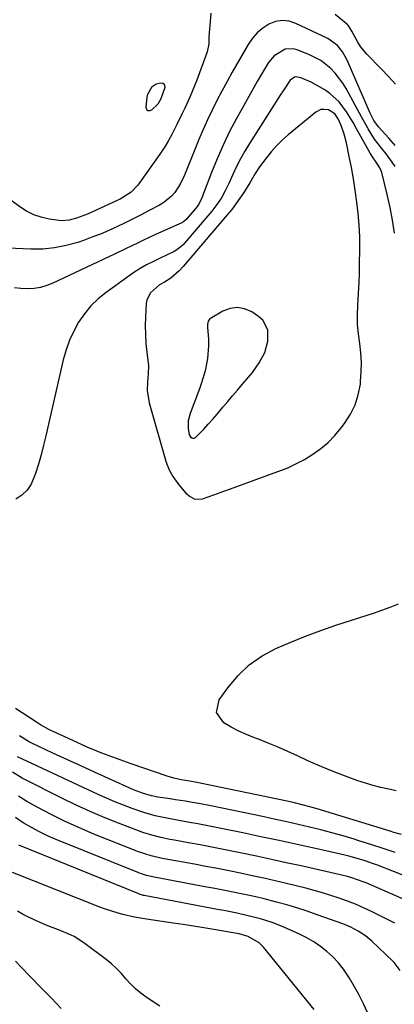
# Model space of a CAD drawing. Units: inches. Extents: x 1883761 to 1889572, y 416116 to 422031.
# Drawn here: x 1888643 to 1888787, y 418583 to 418962 of the extents above; entities that cross this region are included whole.
import ezdxf

# ---------------------------------------------------------------- set-up
doc = ezdxf.new("R2010")
doc.units = ezdxf.units.IN
doc.header["$MEASUREMENT"] = 0
for name, color, linetype in [('1', 7, 'Continuous'), ('7', 7, 'Continuous'), ('8', 7, 'Continuous')]:
    doc.layers.add(name, color=color, linetype=linetype)

msp = doc.modelspace()

# ---------------------------------------------------------------- linework, layer by layer
at = {"layer": '1', "color": 18}
for points in [[(1888773.81, 418883, 1690), (1888773.43, 418887.46, 1690), (1888772.92, 418891.91, 1690), (1888772.26, 418896.43, 1690), (1888771.57, 418900.79, 1690), (1888770.79, 418905.13, 1690), (1888769.97, 418909.46, 1690), (1888768.93, 418914.65, 1690), (1888768.06, 418918.05, 1690), (1888766.82, 418921.33, 1690), (1888765.68, 418923.84, 1690), (1888764.45, 418925.76, 1690), (1888762.02, 418927.3, 1690), (1888760.14, 418927.55, 1690), (1888759.08, 418927.45, 1690), (1888757.15, 418926.49, 1690), (1888746.47, 418917.77, 1690), (1888744.14, 418915.72, 1690), (1888741.92, 418913.56, 1690), (1888739.88, 418911.25, 1690), (1888737.94, 418908.82, 1690), (1888735.47, 418905.47, 1690), (1888733.77, 418902.88, 1690), (1888731.73, 418899.28, 1690), (1888729.4, 418895.62, 1690), (1888727.91, 418893.38, 1690), (1888726.36, 418891.19, 1690), (1888724.72, 418889.07, 1690), (1888723.01, 418887, 1690), (1888706.04, 418867.16, 1690), (1888704.55, 418865.53, 1690), (1888701.27, 418862.6, 1690), (1888698.84, 418861.13, 1690), (1888696.89, 418860.08, 1690), (1888693.43, 418856.96, 1690), (1888692.13, 418854.35, 1690), (1888691.86, 418852.86, 1690), (1888691.57, 418847.74, 1690), (1888691.48, 418844.34, 1690), (1888691.5, 418840.95, 1690), (1888691.72, 418837.57, 1690), (1888692.06, 418834.19, 1690), (1888692.73, 418828.97, 1690), (1888692.64, 418825.91, 1690), (1888692.29, 418822.85, 1690), (1888692.22, 418819.49, 1690), (1888692.97, 418814.7, 1690), (1888699.4, 418792.35, 1690), (1888699.8, 418791.09, 1690), (1888700.81, 418788.67, 1690), (1888702.09, 418786.36, 1690), (1888704.39, 418783.16, 1690), (1888707.1, 418780.03, 1690), (1888708.73, 418778.68, 1690), (1888710.59, 418777.74, 1690), (1888713.54, 418777.79, 1690), (1888717.87, 418779.35, 1690), (1888722.1, 418780.88, 1690), (1888724.22, 418781.64, 1690), (1888742.54, 418788.26, 1690), (1888746.03, 418789.66, 1690), (1888749.44, 418791.21, 1690), (1888752.74, 418793, 1690), (1888755.95, 418794.94, 1690), (1888758.98, 418797.14, 1690), (1888761.83, 418799.53, 1690), (1888764.43, 418802.2, 1690), (1888766.85, 418805.06, 1690), (1888768.21, 418806.84, 1690), (1888770.43, 418810.32, 1690), (1888772.25, 418813.96, 1690), (1888773.45, 418817.84, 1690), (1888774.25, 418821.89, 1690), (1888774.36, 418822.91, 1690), (1888774.62, 418826.58, 1690), (1888774.68, 418830.24, 1690), (1888774.44, 418833.89, 1690), (1888774, 418837.54, 1690), (1888773.53, 418841.19, 1690), (1888773.21, 418844.85, 1690), (1888773.14, 418848.53, 1690), (1888773.23, 418852.21, 1690), (1888773.75, 418861.13, 1690), (1888773.9, 418864.38, 1690), (1888773.97, 418867.63, 1690), (1888774.04, 418874.04, 1690), (1888774, 418878.52, 1690), (1888773.81, 418883, 1690)], [(1888717.48, 418808.43, 1688), (1888719.18, 418810.4, 1688), (1888721.34, 418813, 1688), (1888723.18, 418815.23, 1688), (1888725.03, 418817.44, 1688), (1888726.91, 418819.64, 1688), (1888728.8, 418821.82, 1688), (1888731.24, 418824.59, 1688), (1888732.7, 418826.36, 1688), (1888735.34, 418830.08, 1688), (1888737.5, 418834.08, 1688), (1888738.67, 418838.38, 1688), (1888738.58, 418842.84, 1688), (1888736.68, 418846.45, 1688), (1888735.08, 418847.92, 1688), (1888732.45, 418849.65, 1688), (1888729.71, 418850.83, 1688), (1888726.95, 418851.37, 1688), (1888724.17, 418850.98, 1688), (1888721.38, 418849.95, 1688), (1888716.58, 418847.17, 1688), (1888716.22, 418846.88, 1688), (1888715.71, 418846.17, 1688), (1888715.44, 418844.78, 1688), (1888715.45, 418843.82, 1688), (1888715.77, 418839.03, 1688), (1888715.83, 418836.61, 1688), (1888715.48, 418831.79, 1688), (1888714.5, 418827.03, 1688), (1888713.12, 418822.37, 1688), (1888712.3, 418820.08, 1688), (1888708.72, 418810.66, 1688), (1888708, 418807.78, 1688), (1888707.98, 418804.82, 1688), (1888708.33, 418802.44, 1688), (1888708.91, 418801.62, 1688), (1888709.34, 418801.32, 1688), (1888709.83, 418801.2, 1688), (1888710.3, 418801.19, 1688), (1888710.74, 418801.36, 1688), (1888713.96, 418804.6, 1688), (1888715.73, 418806.5, 1688), (1888717.48, 418808.43, 1688)]]:
    msp.add_polyline3d(points, dxfattribs=at)
at = {"layer": '7', "color": 18}
for points in [[(1888716.64, 418964.52, 1698), (1888716.15, 418958.19, 1698), (1888716.08, 418957.11, 1698), (1888715.99, 418954.95, 1698), (1888715.92, 418952.79, 1698), (1888715.23, 418949.66, 1698), (1888711.31, 418938.82, 1698), (1888710.47, 418936.62, 1698), (1888708.65, 418932.29, 1698), (1888706.64, 418928.05, 1698), (1888705.63, 418925.93, 1698), (1888703.59, 418921.69, 1698), (1888701.69, 418917.89, 1698), (1888700.25, 418915.29, 1698), (1888698.68, 418912.76, 1698), (1888697.02, 418910.29, 1698), (1888688.61, 418898.37, 1698), (1888686.07, 418895.68, 1698), (1888681.84, 418893.06, 1698), (1888680.71, 418892.52, 1698), (1888669.25, 418887.3, 1698), (1888665.04, 418885.67, 1698), (1888662.14, 418884.91, 1698), (1888659.2, 418884.73, 1698), (1888654.47, 418885.35, 1698), (1888651.45, 418886.04, 1698), (1888648.55, 418887, 1698), (1888645.81, 418888.38, 1698), (1888643.19, 418890.04, 1698), (1888630.07, 418899.74, 1698)], [(1888787.8, 418937.22, 1698), (1888785.04, 418940.18, 1698), (1888782.25, 418943.12, 1698), (1888776.79, 418948.8, 1698), (1888774.34, 418951.74, 1698), (1888773.3, 418953.35, 1698), (1888771.01, 418957.62, 1698), (1888769.78, 418959.59, 1698), (1888769.16, 418960.27, 1698), (1888768.81, 418960.58, 1698), (1888764.58, 418963.98, 1698)], [(1888787.64, 418913.71, 1696), (1888785.22, 418916.45, 1696), (1888781.27, 418920.83, 1696), (1888779.46, 418923.3, 1696), (1888778.07, 418926.04, 1696), (1888769.6, 418945.6, 1696), (1888768.92, 418947.02, 1696), (1888767.34, 418949.71, 1696), (1888765.4, 418952.14, 1696), (1888761.68, 418954.82, 1696), (1888749.46, 418960.59, 1696), (1888746.84, 418961.39, 1696), (1888744.23, 418961.7, 1696), (1888741.65, 418961.26, 1696), (1888739.07, 418960.33, 1696), (1888736.68, 418958.78, 1696), (1888734.52, 418957, 1696), (1888732.68, 418954.88, 1696), (1888731.06, 418952.54, 1696), (1888724.95, 418941.81, 1696), (1888722.93, 418938.2, 1696), (1888720.96, 418934.57, 1696), (1888719.06, 418930.9, 1696), (1888717.2, 418927.22, 1696), (1888715.42, 418923.49, 1696), (1888713.7, 418919.74, 1696), (1888712.07, 418915.94, 1696), (1888710.51, 418912.12, 1696), (1888706.62, 418902.29, 1696), (1888704.95, 418898.8, 1696), (1888702.8, 418895.58, 1696), (1888701.52, 418894.13, 1696), (1888698.6, 418891.69, 1696), (1888696.96, 418890.68, 1696), (1888693.03, 418888.63, 1696), (1888689.93, 418887.04, 1696), (1888686.82, 418885.46, 1696), (1888683.7, 418883.93, 1696), (1888680.56, 418882.41, 1696), (1888677.39, 418880.97, 1696), (1888674.19, 418879.61, 1696), (1888670.94, 418878.35, 1696), (1888667.67, 418877.16, 1696), (1888665.47, 418876.4, 1696), (1888661.04, 418875.16, 1696), (1888656.56, 418874.25, 1696), (1888652, 418873.84, 1696), (1888647.4, 418873.78, 1696), (1888632.69, 418874.4, 1696)], [(1888787.66, 418905.54, 1694), (1888786.53, 418907.19, 1694), (1888784.14, 418910.41, 1694), (1888782.51, 418912.45, 1694), (1888779.74, 418916.12, 1694), (1888777.3, 418920.02, 1694), (1888777.13, 418920.31, 1694), (1888774.72, 418924.62, 1694), (1888772.34, 418928.95, 1694), (1888768.76, 418935.55, 1694), (1888767.49, 418937.64, 1694), (1888764.53, 418941.5, 1694), (1888762.84, 418943.27, 1694), (1888759.01, 418946.27, 1694), (1888754.69, 418948.5, 1694), (1888749.95, 418950.4, 1694), (1888748.37, 418950.8, 1694), (1888745.26, 418950.63, 1694), (1888741.02, 418948.11, 1694), (1888738.92, 418945.5, 1694), (1888736.61, 418941.66, 1694), (1888734.58, 418938.25, 1694), (1888732.59, 418934.82, 1694), (1888730.63, 418931.38, 1694), (1888728.71, 418927.91, 1694), (1888726.59, 418924.05, 1694), (1888723.94, 418918.97, 1694), (1888721.43, 418913.82, 1694), (1888719.14, 418908.57, 1694), (1888716.99, 418903.26, 1694), (1888713.3, 418893.59, 1694), (1888712.07, 418891.08, 1694), (1888711.43, 418890.16, 1694), (1888711.07, 418889.72, 1694), (1888707.18, 418885.18, 1694), (1888706.34, 418884.4, 1694), (1888705.95, 418884.16, 1694), (1888705.74, 418884.05, 1694), (1888695.21, 418879.27, 1694), (1888690.73, 418877.21, 1694), (1888688.51, 418876.15, 1694), (1888684.07, 418874.02, 1694), (1888679.63, 418871.89, 1694), (1888677.4, 418870.84, 1694), (1888655.94, 418860.77, 1694), (1888653.58, 418859.84, 1694), (1888651.17, 418859.12, 1694), (1888648.69, 418858.71, 1694), (1888646.16, 418858.51, 1694), (1888643.62, 418858.62, 1694), (1888641.11, 418858.91, 1694)], [(1888787.42, 418879.92, 1692), (1888786.68, 418884.9, 1692), (1888785.72, 418889.84, 1692), (1888784.61, 418894.75, 1692), (1888782.47, 418903.28, 1692), (1888782.29, 418903.9, 1692), (1888781.78, 418905.08, 1692), (1888780.35, 418907.25, 1692), (1888778.88, 418909.31, 1692), (1888778.05, 418910.68, 1692), (1888772.68, 418920.33, 1692), (1888771.46, 418922.44, 1692), (1888768.89, 418926.57, 1692), (1888766.05, 418930.47, 1692), (1888762.56, 418933.69, 1692), (1888760.56, 418935.03, 1692), (1888755.33, 418938.06, 1692), (1888751.4, 418939.72, 1692), (1888749.34, 418940.09, 1692), (1888748.86, 418939.98, 1692), (1888747.2, 418938.82, 1692), (1888744.76, 418935.11, 1692), (1888743.43, 418933.01, 1692), (1888731.61, 418914.42, 1692), (1888729.84, 418911.51, 1692), (1888728.16, 418908.55, 1692), (1888726.61, 418905.53, 1692), (1888725.14, 418902.46, 1692), (1888723.63, 418899.1, 1692), (1888722.26, 418896.28, 1692), (1888720.75, 418893.54, 1692), (1888719.05, 418890.91, 1692), (1888717.12, 418888.44, 1692), (1888706.57, 418876.12, 1692), (1888706.15, 418875.65, 1692), (1888705.24, 418874.76, 1692), (1888703.18, 418873.26, 1692), (1888702.62, 418872.96, 1692), (1888697.2, 418870.34, 1692), (1888694.59, 418869.07, 1692), (1888691.98, 418867.8, 1692), (1888689.44, 418866.42, 1692), (1888687.02, 418864.82, 1692), (1888676.36, 418857.15, 1692), (1888673.32, 418854.67, 1692), (1888670.51, 418851.99, 1692), (1888668.04, 418848.98, 1692), (1888665.8, 418845.77, 1692), (1888663.92, 418842.31, 1692), (1888662.27, 418838.77, 1692), (1888660.97, 418835.07, 1692), (1888659.9, 418831.29, 1692), (1888653.22, 418802.03, 1692), (1888652.33, 418798.39, 1692), (1888651.37, 418794.76, 1692), (1888650.32, 418791.16, 1692), (1888649.19, 418787.58, 1692), (1888647.5, 418783.5, 1692), (1888645.96, 418781.18, 1692), (1888643.94, 418779.27, 1692), (1888641.6, 418777.63, 1692)], [(1888788.06, 418665.6, 1692), (1888785.15, 418666.15, 1692), (1888782.13, 418666.81, 1692), (1888779.13, 418667.56, 1692), (1888776.18, 418668.46, 1692), (1888773.25, 418669.46, 1692), (1888768.1, 418671.36, 1692), (1888763.77, 418673.02, 1692), (1888759.48, 418674.76, 1692), (1888755.23, 418676.62, 1692), (1888751.02, 418678.55, 1692), (1888750.04, 418679.02, 1692), (1888746.32, 418680.73, 1692), (1888742.58, 418682.37, 1692), (1888738.8, 418683.92, 1692), (1888734.99, 418685.4, 1692), (1888733.5, 418685.96, 1692), (1888730.45, 418687.2, 1692), (1888727.46, 418688.55, 1692), (1888724.55, 418690.07, 1692), (1888721.69, 418691.71, 1692), (1888718.88, 418695.71, 1692), (1888719.89, 418700.51, 1692), (1888723.24, 418705.21, 1692), (1888727.16, 418709.85, 1692), (1888731.48, 418714, 1692), (1888736.4, 418717.41, 1692), (1888741.73, 418720.32, 1692), (1888747.43, 418722.76, 1692), (1888753.17, 418725.06, 1692), (1888758.98, 418727.19, 1692), (1888764.84, 418729.19, 1692), (1888779.31, 418733.89, 1692), (1888782.53, 418734.98, 1692), (1888785.72, 418736.14, 1692), (1888788.87, 418737.39, 1692)], [(1888787.62, 418641.87, 1688), (1888782.97, 418643.4, 1688), (1888778.32, 418644.89, 1688), (1888773.66, 418646.35, 1688), (1888771.83, 418646.92, 1688), (1888767.57, 418648.2, 1688), (1888763.28, 418649.42, 1688), (1888758.98, 418650.56, 1688), (1888754.65, 418651.63, 1688), (1888750.31, 418652.65, 1688), (1888745.97, 418653.64, 1688), (1888741.61, 418654.59, 1688), (1888737.25, 418655.52, 1688), (1888716.64, 418659.8, 1688), (1888712.77, 418660.56, 1688), (1888708.89, 418661.24, 1688), (1888706.94, 418661.55, 1688), (1888703.04, 418662.16, 1688), (1888701.09, 418662.46, 1688), (1888696.29, 418663.18, 1688), (1888693.9, 418663.63, 1688), (1888690.38, 418664.64, 1688), (1888686.98, 418665.98, 1688), (1888677.33, 418670.29, 1688), (1888671.96, 418672.71, 1688), (1888666.61, 418675.14, 1688), (1888661.26, 418677.59, 1688), (1888655.92, 418680.05, 1688), (1888647.76, 418683.85, 1688), (1888646.54, 418684.47, 1688), (1888643.08, 418686.72, 1688)], [(1888806.96, 418626.68, 1686), (1888780.79, 418636.92, 1686), (1888779.25, 418637.51, 1686), (1888776.15, 418638.6, 1686), (1888773.02, 418639.59, 1686), (1888769.84, 418640.44, 1686), (1888768.24, 418640.82, 1686), (1888756.98, 418643.34, 1686), (1888749.99, 418644.89, 1686), (1888742.99, 418646.41, 1686), (1888735.98, 418647.9, 1686), (1888728.98, 418649.37, 1686), (1888721.35, 418650.95, 1686), (1888718.15, 418651.6, 1686), (1888714.94, 418652.23, 1686), (1888711.73, 418652.82, 1686), (1888708.51, 418653.39, 1686), (1888704.33, 418654.13, 1686), (1888699.81, 418654.99, 1686), (1888695.32, 418655.96, 1686), (1888690.89, 418657.21, 1686), (1888686.38, 418658.77, 1686), (1888683.06, 418660.01, 1686), (1888679.77, 418661.3, 1686), (1888676.51, 418662.7, 1686), (1888673.29, 418664.15, 1686), (1888642.29, 418678.64, 1686)], [(1888803.38, 418618.38, 1684), (1888776.44, 418630.16, 1684), (1888775.38, 418630.61, 1684), (1888771.02, 418632.13, 1684), (1888768.79, 418632.73, 1684), (1888767.67, 418633, 1684), (1888751.44, 418636.67, 1684), (1888745.73, 418637.94, 1684), (1888740.02, 418639.2, 1684), (1888734.3, 418640.42, 1684), (1888728.57, 418641.61, 1684), (1888726.06, 418642.13, 1684), (1888721.59, 418643.04, 1684), (1888717.11, 418643.92, 1684), (1888712.63, 418644.76, 1684), (1888708.14, 418645.58, 1684), (1888702.68, 418646.56, 1684), (1888700.92, 418646.89, 1684), (1888697.41, 418647.63, 1684), (1888693.93, 418648.49, 1684), (1888690.51, 418649.55, 1684), (1888688.83, 418650.16, 1684), (1888681.14, 418653.08, 1684), (1888675.66, 418655.27, 1684), (1888670.23, 418657.57, 1684), (1888664.88, 418660.04, 1684), (1888659.57, 418662.63, 1684), (1888644.11, 418670.49, 1684), (1888640.37, 418672.73, 1684)], [(1888787.53, 418614.7, 1682), (1888785.23, 418615.9, 1682), (1888778.49, 418619.21, 1682), (1888775.45, 418620.63, 1682), (1888772.37, 418621.97, 1682), (1888769.25, 418623.19, 1682), (1888766.1, 418624.33, 1682), (1888762.9, 418625.37, 1682), (1888759.7, 418626.35, 1682), (1888756.46, 418627.25, 1682), (1888753.21, 418628.09, 1682), (1888745.87, 418629.88, 1682), (1888741.46, 418630.94, 1682), (1888737.04, 418631.96, 1682), (1888732.61, 418632.93, 1682), (1888728.17, 418633.86, 1682), (1888723.73, 418634.76, 1682), (1888719.28, 418635.64, 1682), (1888714.82, 418636.49, 1682), (1888710.36, 418637.32, 1682), (1888698.78, 418639.44, 1682), (1888697.52, 418639.69, 1682), (1888693.78, 418640.57, 1682), (1888691.32, 418641.29, 1682), (1888688.9, 418642.17, 1682), (1888671.67, 418648.95, 1682), (1888666.1, 418651.28, 1682), (1888660.6, 418653.75, 1682), (1888655.21, 418656.45, 1682), (1888649.88, 418659.29, 1682), (1888645.9, 418661.52, 1682), (1888642.71, 418663.48, 1682)], [(1888776.94, 418580.29, 1678), (1888775.41, 418583.68, 1678), (1888773.78, 418587.02, 1678), (1888771.99, 418590.27, 1678), (1888770.1, 418593.48, 1678), (1888767.7, 418597.04, 1678), (1888765.79, 418599.48, 1678), (1888763.65, 418601.73, 1678), (1888761.36, 418603.84, 1678), (1888758.89, 418605.75, 1678), (1888756.33, 418607.51, 1678), (1888753.63, 418609.05, 1678), (1888750.84, 418610.44, 1678), (1888744.82, 418613.14, 1678), (1888742.6, 418614.07, 1678), (1888740.36, 418614.93, 1678), (1888735.77, 418616.36, 1678), (1888731.11, 418617.56, 1678), (1888727.37, 418618.38, 1678), (1888725.49, 418618.76, 1678), (1888721.73, 418619.5, 1678), (1888719.85, 418619.86, 1678), (1888691, 418625.31, 1678), (1888690.75, 418625.36, 1678), (1888689.99, 418625.56, 1678), (1888689.5, 418625.71, 1678), (1888689.26, 418625.8, 1678), (1888689.02, 418625.9, 1678), (1888642.82, 418644.67, 1678)], [(1888756.42, 418581.5, 1676), (1888736.93, 418605.41, 1676), (1888735.24, 418607.11, 1676), (1888731.07, 418609.53, 1676), (1888727.55, 418610.53, 1676), (1888724.57, 418611.1, 1676), (1888717.9, 418612.24, 1676), (1888713.96, 418612.9, 1676), (1888710.02, 418613.54, 1676), (1888706.08, 418614.15, 1676), (1888702.14, 418614.75, 1676), (1888691.88, 418616.27, 1676), (1888689.6, 418616.64, 1676), (1888687.33, 418617.05, 1676), (1888682.82, 418618.04, 1676), (1888680.59, 418618.63, 1676), (1888676.2, 418620.03, 1676), (1888674.03, 418620.83, 1676), (1888640.37, 418634.22, 1676)], [(1888697.12, 418582.81, 1674), (1888691.87, 418586.2, 1674), (1888689.71, 418587.75, 1674), (1888687.66, 418589.43, 1674), (1888685.78, 418591.3, 1674), (1888684.02, 418593.3, 1674), (1888682.28, 418595.33, 1674), (1888680.44, 418597.25, 1674), (1888678.46, 418599.03, 1674), (1888676.39, 418600.72, 1674), (1888668.36, 418606.76, 1674), (1888666.25, 418608.2, 1674), (1888664.06, 418609.5, 1674), (1888661.77, 418610.6, 1674), (1888659.4, 418611.57, 1674), (1888656.99, 418612.46, 1674), (1888654.6, 418613.39, 1674), (1888652.23, 418614.39, 1674), (1888649.88, 418615.43, 1674), (1888646.72, 418616.88, 1674), (1888644.47, 418618.05, 1674), (1888642.32, 418619.35, 1674)], [(1888659.1, 418581.9, 1672), (1888655.19, 418585.92, 1672), (1888651.29, 418589.95, 1672), (1888647.38, 418593.98, 1672), (1888643.46, 418598.03, 1672), (1888641.56, 418600.06, 1672)]]:
    msp.add_polyline3d(points, dxfattribs=at)
at = {"layer": '8', "color": 18}
for points in [[(1888692.47, 418927.01, 1700), (1888692.05, 418927.5, 1700), (1888691.77, 418928.28, 1700), (1888692.19, 418932.26, 1700), (1888692.42, 418933.33, 1700), (1888694.17, 418936.36, 1700), (1888695.66, 418937.41, 1700), (1888697.45, 418937.77, 1700), (1888698.24, 418937.56, 1700), (1888698.74, 418937.21, 1700), (1888699.06, 418935.96, 1700), (1888697.43, 418931.53, 1700), (1888696.27, 418929.55, 1700), (1888693.9, 418927.21, 1700), (1888693.11, 418926.96, 1700), (1888692.47, 418927.01, 1700)], [(1888790.08, 418648.76, 1690), (1888787.19, 418649.6, 1690), (1888785.74, 418650.04, 1690), (1888757.68, 418658.6, 1690), (1888754.79, 418659.45, 1690), (1888751.89, 418660.22, 1690), (1888748.96, 418660.92, 1690), (1888746.02, 418661.57, 1690), (1888711.91, 418668.65, 1690), (1888711.25, 418668.79, 1690), (1888708.62, 418669.24, 1690), (1888705.22, 418669.84, 1690), (1888702.51, 418670.44, 1690), (1888699.84, 418671.24, 1690), (1888686.04, 418675.91, 1690), (1888680.36, 418677.94, 1690), (1888674.72, 418680.08, 1690), (1888669.16, 418682.41, 1690), (1888663.64, 418684.85, 1690), (1888656.07, 418688.35, 1690), (1888654.4, 418689.17, 1690), (1888651.14, 418690.99, 1690), (1888649.56, 418691.98, 1690), (1888641.58, 418697.24, 1690)], [(1888789.54, 418596.55, 1680), (1888787.28, 418599.57, 1680), (1888786.75, 418600.11, 1680), (1888778.69, 418607.76, 1680), (1888776.19, 418609.87, 1680), (1888773.45, 418611.66, 1680), (1888770.54, 418613.17, 1680), (1888767.5, 418614.41, 1680), (1888757.6, 418617.95, 1680), (1888753.74, 418619.27, 1680), (1888749.85, 418620.52, 1680), (1888745.93, 418621.68, 1680), (1888742, 418622.76, 1680), (1888737.2, 418623.99, 1680), (1888734.07, 418624.75, 1680), (1888730.92, 418625.45, 1680), (1888727.77, 418626.12, 1680), (1888724.61, 418626.76, 1680), (1888721.45, 418627.38, 1680), (1888718.28, 418627.99, 1680), (1888715.11, 418628.59, 1680), (1888694.89, 418632.37, 1680), (1888691.88, 418633.07, 1680), (1888690.41, 418633.53, 1680), (1888689.69, 418633.79, 1680), (1888688.96, 418634.06, 1680), (1888657.39, 418646.75, 1680), (1888654.07, 418648.19, 1680), (1888650.81, 418649.74, 1680), (1888647.63, 418651.47, 1680), (1888644.52, 418653.31, 1680), (1888641.54, 418655.34, 1680)]]:
    msp.add_polyline3d(points, dxfattribs=at)

doc.saveas('drawing.dxf')
